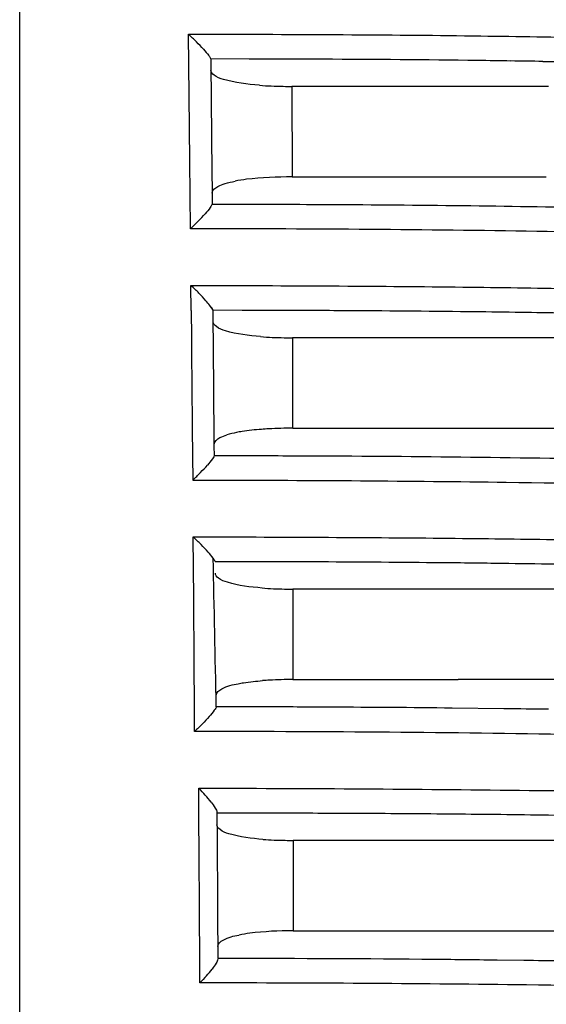
# Model space of a CAD drawing. Units: metres. Extents: x -19.7 to 35, y -14.7 to 13.2.
# Drawn here: x 26.9 to 26.9, y -7 to -7 of the extents above; entities that cross this region are included whole.
import ezdxf

# ---------------------------------------------------------------- set-up
doc = ezdxf.new("R2010")
doc.units = ezdxf.units.M
doc.layers.add('legende', color=7, linetype='Continuous')
doc.layers.add('PDF _Ebene 1', color=7, linetype='Continuous')

# ---------------------------------------------------------------- blocks, each defined once
blk = doc.blocks.new('*U76')
at = {"layer": 'PDF _Ebene 1', "lineweight": 25}
for points in [[(0.1151578358932639, -0.0800126399063259), (0.1151578358932639, 0.08864813221752432)], [(0.1255455101308414, 0.04398548831084637), (0.1207558316334669, 0.04398548831084637)], [(0.1260276312216817, 0.04398548831084637), (0.1255447658035465, 0.04398548831084637)], [(0.1203627744845406, 0.03938201163963773), (0.1197305022778394, 0.03938201163963773)], [(0.120770687518224, 0.03696096551490169), (0.1242525152866492, 0.03696096551490169)], [(0.1242533780296569, 0.03696096551490169), (0.1258708689146246, 0.03696096551490169)], [(0.1258711533237786, 0.03696096551490169), (0.1259014677446473, 0.03696096551490169)], [(0.125900757250399, 0.03696096551490169), (0.1271003421905235, 0.03696096551490169)], [(0.1238011251862261, 0.03365368487676901), (0.1207740137308306, 0.03365585019254635)], [(0.1240875167443036, 0.03365368487676901), (0.1238016950618217, 0.03365368487676901)], [(0.1256257975657817, 0.03365368487676901), (0.1240884233645474, 0.03365368487676901)], [(0.1256861948625314, 0.03365368487676901), (0.1256255660207941, 0.03365368487676901)], [(0.1268238975518088, 0.03365368487676901), (0.1256871067691989, 0.03365368487676901)], [(0.1255612372168642, 0.03179498119762347), (0.1241711044884184, 0.03179498119762347)], [(0.1257156666287713, 0.03179498119762347), (0.1255619292086507, 0.03179498119762347)], [(0.1265689601657769, 0.0317971288039065), (0.1257158257498858, 0.03179496348813093)], [(0.1207772294573672, 0.02663134272720602), (0.1224293653947583, 0.02663134272720602)], [(0.1224298290133916, 0.02663134272720602), (0.1227914367480381, 0.02663134272720602)], [(0.1227911555107468, 0.02663134272720602), (0.1252682767589235, 0.02663134272720602)], [(0.1252674446771422, 0.02663134272720602), (0.1254883068863322, 0.02663134272720602)], [(0.1254885490041531, 0.02663134272720602), (0.1265863641027849, 0.02663134272720602)]]:
    blk.add_lwpolyline(points, dxfattribs=at)
for points in [[(0.118937347003218, 0.04474788246249628, 0.005348054493994333), (0.1187944361619699, 0.04489945456683775, 0.009929855710327333), (0.1186277068471995, 0.04505968793429038)], [(0.1311427530854772, 0.04084143288700059, 0.01080557023534996), (0.1303935538268419, 0.04088257388674532, 0.007391013825497264), (0.1260029500051374, 0.04100254512102386, 0.003780017550750468), (0.1191268105477192, 0.04105906086720812), (0.1186671308191976, 0.04105796208575119), (0.1186535182993609, 0.04245721282359516), (0.1186406987418493, 0.04379081288932629), (0.1186277068471995, 0.04505968793429038), (0.1191019110022253, 0.04505968793429038, -0.001126110258444679), (0.121985438127048, 0.0450488613554072, -0.002444739097736362), (0.1246357846373414, 0.04502287756609147, -0.00282210526662166), (0.1269461765707476, 0.04498606719789255, -0.002540802782385747), (0.1288624810328471, 0.04493843025081223, -0.004404885870204491), (0.1303478876554536, 0.04488862798795457), (0.1309173657046401, 0.04486264419863706, -0.003855225815109884), (0.1313634207545746, 0.0448344950935422, -0.0198728642020123), (0.1316882181210346, 0.0448085113042247)], [(0.1245706290380397, 0.04451835899019163, 0.002043460185626829), (0.1213926342982248, 0.04454370074435166, -5.951179501488026e-06), (0.1206239234087505, 0.04454584835063469), (0.1198772833038433, 0.0445480289970146), (0.1190869430454669, 0.04455019431279195, -5.156565390292129e-06), (0.1191151143534981, 0.04156639155181563), (0.1196867577184619, 0.04156639155181563, -0.0007440359026975313), (0.121869874970308, 0.04155773028870979, -0.003565195562543844), (0.1273351319899163, 0.04148844018386666, 6.153850620368394e-05), (0.1279675950362176, 0.0414739265945141), (0.1289636402933567, 0.04144794280519837)], [(0.1200858778572993, 0.04400930678437054, 0.0165605059886915), (0.1205752392227666, 0.04398765362663437, 0.008926725870889855), (0.1207549604322011, 0.04398548831084637), (0.1207595078067882, 0.04212461931592526), (0.1259844147752105, 0.04212678463170083)], [(0.1207603298443942, 0.0421246185229649, 0.02945768970013812), (0.119822748113215, 0.04207698157587392, 0.01229102069171091), (0.1195867286935837, 0.04203800589190476)], [(0.1186668939877862, 0.04105972061185459, 0.00999822266503569), (0.1188314579867935, 0.04121995397930367, 0.01660978610374086), (0.1189722035122642, 0.04136936076788023)], [(0.1197293958310794, 0.03938201163963773), (0.1191360993083421, 0.03938417695541507, 0.02784056886822045), (0.1189869224788467, 0.03958209638579047, 0.01669229662647179), (0.1188440116376128, 0.03973366849013726, 0.009998222708797036), (0.1186794476386055, 0.0398939018575899)], [(0.1186837782701602, 0.039380722018586), (0.1186794476386055, 0.0398939018575899), (0.119151486477854, 0.0398939018575899, -0.001178759504298442), (0.121901013014714, 0.03988307527870671, -0.001280839230908428), (0.1244257712099781, 0.0398614221209439, -0.000735135135129991), (0.1266343933018916, 0.03982894238429791, -0.001772059278491101), (0.1284662504487173, 0.03978563606876873, -0.002039707845527242), (0.1292371028651118, 0.03976181759522857, -0.004881798041386058), (0.1299018548084589, 0.03974232975323955)], [(0.1262378983969867, 0.03932723115933467, 0.001811076439735305), (0.1253414544937144, 0.03934196704245285, 2.292591330179431e-05), (0.1243824987275062, 0.03935452227919645, 0.001255142232054586), (0.1217949463747274, 0.03937617543695926)], [(0.1279076058507442, 0.03881753691837031), (0.1270472919540069, 0.03881970223414588), (0.1257662877573793, 0.03881970223414588), (0.1246466587939565, 0.03881970223414588), (0.1241563670193742, 0.03881970223414588), (0.1207676478293322, 0.03881970223414588), (0.1207698131451096, 0.03696186129800449, 0.01320663403088113), (0.1202785877895494, 0.03694843274542881, 0.01081279407093159), (0.1201291810009693, 0.03693760616654562, 0.02404348367911957), (0.1197288122108162, 0.03689383993287199, 0.0141615311002298), (0.1196183811062141, 0.03687218677510917, 0.02497776709953016), (0.1194183008535177, 0.03682368946390935)], [(0.1201093918333029, 0.03884352070768426, 0.01678240527204833), (0.1205922572514382, 0.038821867549925, 0.009257848338015963), (0.1207676478293322, 0.03881970223414588)], [(0.1187101749285162, 0.03639627722244865), (0.1187145055600709, 0.03589392396232616, 0.01013328488693433), (0.1188769211598313, 0.03605175597555399, 0.00575912784984049), (0.119017666685302, 0.03620116276412344)], [(0.119160115493834, 0.03640060785400157, -0.001083798285179469), (0.120662844642645, 0.03639627722244865), (0.1207689451156782, 0.03639627722244865, -0.004243828751388323), (0.1272753574329144, 0.03632438197206089, -0.001344883380800557), (0.1285113213697358, 0.03629494324591431), (0.1288209615257543, 0.03628628198280848, 0.004407951667265358), (0.1291879534745632, 0.0362756584022812, -0.001817647067479694), (0.1300800535302429, 0.03624231750855533), (0.1303117423183195, 0.03622932561389658, -0.008823935713841859), (0.1306906725791848, 0.03620334182458795)], [(0.1187153920919499, 0.03589304350983125), (0.1191731380496961, 0.03589414149832248, -0.003252840959548422), (0.1251602361714035, 0.03585083518279508, -0.004673100173721724), (0.1293293571587597, 0.0357603180052728, 9.46693270999383e-05), (0.129969004972331, 0.03573561828627736, -0.008382054046515125), (0.1307420227045029, 0.03569664260229222, -0.008897050897388554), (0.1309247465979198, 0.03568518852589553, 0.01093538934680475), (0.1310979718600365, 0.03567003131546653)], [(0.1305876271256423, 0.03054319105449399, 0.009224114790618368), (0.1304122365477625, 0.03055401763337717, 0.006682083548980196), (0.1296743327730709, 0.03058541629805878, 0.004248920223145912), (0.1285292951823251, 0.03062136392325177, 0.001855514801505869), (0.1267797200350103, 0.0306603396072298, 0.004292182799155685), (0.1192101376715655, 0.03072725743313076), (0.1187545501572558, 0.03072812017613491), (0.1187505039348551, 0.03123263954499689), (0.1187431537027877, 0.03213383699306083), (0.1187346801074298, 0.03346334008680185), (0.1187238535285431, 0.03472788450021125), (0.1191937270520285, 0.03472788450021125, -0.001229487545572811), (0.1218349724694505, 0.03471705792132984, -0.001336812381767695), (0.124264456770554, 0.0346975700793426, -0.001531905572372334), (0.1263843009156389, 0.03466942097424952, -0.001841948455497091), (0.1281468679576321, 0.03463261060605061)], [(0.1251119579821349, 0.03119669112683998), (0.1240461505432435, 0.03120924636358002, 0.001300874771590901), (0.1215489800357474, 0.03122831049936825, 0.001322734865279275), (0.1203225046860652, 0.03123242280196092, 0.001445081340437129), (0.1191987057981194, 0.0312367357240213, 0.0005450293534745308), (0.1191352635260827, 0.03429049071339496, 0.02805241949500816), (0.1190313283687843, 0.03441607902840293, 0.01093434243426566), (0.1188884175275504, 0.03456981644853951, 0.004930341520769528), (0.1187238535285431, 0.03472788450021125)], [(0.1306307135262941, 0.03403022990697768, 0.01120158176457997), (0.1302624190047013, 0.0340577345980233), (0.1299839184790059, 0.0340702874558787), (0.1295240003331415, 0.03408935159166515, 7.456125342248241e-05), (0.1288378236051742, 0.03411056333373819), (0.1283558346747284, 0.03412311857047823, -5.947626147425427e-05), (0.1277605842928367, 0.03413590508789643, 0.002244523100648891), (0.1270373365763859, 0.03415060793092128, 0.001842206908650054), (0.1261556946364308, 0.03416554205462252, 0.001505726599344254), (0.1250781910033183, 0.03418027793774425, 0.001320033399916246), (0.1238327115186664, 0.03419501382086598, 0.001308836742010836), (0.1213512596389208, 0.03421233634707765)], [(0.1201417193211896, 0.03367748564082373, 0.01748519558769196), (0.1206050968973287, 0.03365583248305382), (0.1207739915278907, 0.03365583248305382), (0.120775959131727, 0.03179498119762347), (0.124171174269101, 0.03179498119762347)], [(0.1207770280449338, 0.03179562085389631, 0.01359501373678197), (0.1202963279425759, 0.03178262895926065, 0.01182149989662148), (0.1201512517855647, 0.03177396769612995)], [(0.1304732391390715, 0.02539276756547015, 0.01022600442713302), (0.1303151710873962, 0.02540359414436222, 0.01067941809632082), (0.1301642671859682, 0.02541140799505937, 0.005056779466692953), (0.1295363256108075, 0.0254373917843751, 0.005334309829848094), (0.1255796646039116, 0.02551879571026849, 0.002816703449850045), (0.1192409310416807, 0.02556124007575389), (0.1188624744436382, 0.02556039187039194), (0.1188603091278608, 0.02605191855163302, 0.0005414981788407155), (0.1188414609421429, 0.02905108390028421), (0.1188392956263655, 0.02956209842351254), (0.1192268871503401, 0.02956209842351254, -0.002534524293055338), (0.1256333645408958, 0.02951879210798336, -0.006013291510169107), (0.1296825050427444, 0.02943217947692855, -0.004710273893363807), (0.1300258868027768, 0.02942005191120178, -0.009499303583123786), (0.1307079612723427, 0.02938540685877489)], [(0.1190926375722157, 0.02927627674103594, 0.03155213732279395), (0.1189735452045042, 0.02941702226649423, 0.01719140938983488), (0.1188392956263655, 0.02956209842351254)], [(0.1192130356845311, 0.02906818571864922, -0.0005387753079859109), (0.1192303328359472, 0.02606924107784292, -0.001934951548459036), (0.1234277874242835, 0.02605233987894384, -0.001197933278323996), (0.124783275100306, 0.02603718266850952, -0.008619550875564066), (0.1249716575728499, 0.02603501735273395), (0.1255238130958318, 0.02602852140540368, -0.001025759520701543), (0.1271071172605858, 0.02600533201530486, -0.002173018464033164), (0.1278545503278181, 0.02599062917228001, -0.002575829113432211), (0.1284846249716125, 0.025975695048577, -0.002250608280032937), (0.1292056751251422, 0.02595620720659153, -0.006040432213535205), (0.129742673437697, 0.02593671936460606, 0.0002397368750305173), (0.1300847933303615, 0.02591939683839084)], [(0.1280048166875432, 0.02897203533680437, 0.002224559494353464), (0.1272170747023651, 0.02898700250060071, 0.002009367242601271), (0.126393385091994, 0.02900170534362734, 2.211993118195146e-05), (0.1254174467160922, 0.02901449186104377, 0.001677446289459341), (0.1244395920145749, 0.02902486645140212, 0.001704263677262022), (0.1234953060513035, 0.02903332471615561, 0.003452049596513853), (0.1225523416918932, 0.02903983361520202, 0.006636648428372673), (0.1223076610091667, 0.02904199893097936, -1.252929355620773e-05), (0.1215573722203018, 0.02904611123357204), (0.1212867077482613, 0.02904611123357204, 1.027908116999053e-05), (0.1204595571216842, 0.02905044186512673)], [(0.1272045242233943, 0.02848788109057776), (0.1266549553435041, 0.02849004640635333), (0.1266404578777198, 0.02849004640635333), (0.1255290096422428, 0.02849004640635333), (0.1253724624922867, 0.02849004640635333), (0.1240490215954893, 0.02849004640635333), (0.1207772294573672, 0.02849004640635333), (0.1207772294573672, 0.02663220547021017, 0.03302823440922582), (0.1198900436535055, 0.02658132372131594, 0.02243559644755562), (0.1196670161285383, 0.02654451335311703)], [(0.1201601144610933, 0.0285116995641268, 0.01790938410582595), (0.1206126654583599, 0.02849221172213778, 0.009866712961674786), (0.1207772294573672, 0.02849004640635333)]]:
    blk.add_lwpolyline(points, format="xyb", dxfattribs=at)
for centre, radius, start, end in [((0.1267977527384758, 0.08039953926399979), 0.03591072574942263, 268.5871110026275, 269.3576554243626), ((0.1178437275185971, 0.04206742674525299), 0.0105135836622305, 279.9042237961529, 280.5037236491858), ((0.1163995368318425, 0.02801066773597793), 0.003472684726641285, 318.4563323809106, 321.3978875286918)]:
    blk.add_arc(centre, radius, start, end, dxfattribs=at)
for points in [[(0.118937347003218, 0.04474788246248917), (0.1189741573714187, 0.04470674146273734), (0.1190109677396194, 0.04466560046298729), (0.1190434474762654, 0.04462229414745811)], [(0.1190434474762654, 0.04462229414745811), (0.1190542740551379, 0.04460497162124821), (0.1190651006340246, 0.04458981441081389), (0.1190759272129114, 0.04457249188460222)], [(0.1190759272129114, 0.04457249188460222), (0.1190802578444519, 0.04456383062149638), (0.1190867537917839, 0.04455516935839055), (0.1190867537917839, 0.04454434277950736)], [(0.1252579291292832, 0.04450775311915511), (0.1250284056569981, 0.04451208375070803), (0.1248010475004762, 0.04451424906648538), (0.1245715240281768, 0.04451857969803652)], [(0.1191544822894954, 0.04421891632960784), (0.1191198372370863, 0.04424490011892535), (0.1190895228162177, 0.04427954517134869), (0.1190895228162177, 0.04432285148687609)], [(0.1259113961615341, 0.04449929485440518), (0.1256926992681215, 0.04450146017018075), (0.1254761676904863, 0.04450579080173545), (0.1252574707970737, 0.04450795611751102)], [(0.1193471953935941, 0.04413013838277924), (0.1192800706045389, 0.04414746090898736), (0.1192129458154696, 0.04417127938252929), (0.1191544822894954, 0.04421891632960784)], [(0.1200855680733568, 0.04400888069929931), (0.1198365567590614, 0.04402836854128833), (0.1195853801290028, 0.04405868296215698), (0.1193471953935941, 0.04413013838277924)], [(0.1191129997873119, 0.04179483078029844), (0.1191129997873119, 0.04185329430626195), (0.1191757939448266, 0.0418987659375667), (0.1192320921550092, 0.04192908035843534)], [(0.1192320921550092, 0.04192908035843534), (0.1192840597336513, 0.04195722946352842), (0.1193316966807245, 0.04197238667396275), (0.1193814989435893, 0.04198754388439885)], [(0.1193814989435893, 0.04198754388439885), (0.1194486237326586, 0.04200919704216344), (0.1195179138374911, 0.04202435425259599), (0.1195872039423378, 0.04203734614725474)], [(0.1190739733537427, 0.04149711439868864), (0.1190436589328741, 0.04145164276738389), (0.1190068485646734, 0.04141050176763383), (0.1189722035122642, 0.04136936076788023)], [(0.1191042877746114, 0.04154258602999339), (0.1190956265115162, 0.04152742881955729), (0.1190847999326294, 0.04151227160912296), (0.1190739733537427, 0.04149711439868864)], [(0.1191151143534981, 0.04157290045086204), (0.1191151143534981, 0.04156207387198063), (0.1191107837219434, 0.04155124729309922), (0.1191042877746114, 0.04154258602999339)], [(0.118683742851168, 0.0393800622739342), (0.1186924041142774, 0.0383861823325724), (0.1187010653773868, 0.03739013707543148), (0.118709726640482, 0.03639625713406969)], [(0.1190930229518941, 0.0394565080707594), (0.1191038495307808, 0.0394413508603233), (0.1191146761096533, 0.03942619364988897), (0.1191233373727627, 0.0394088711236773)], [(0.1191233373727627, 0.0394088711236773), (0.1191298333200947, 0.0393980445447959), (0.1191341639516494, 0.03938938328169006), (0.1191341639516494, 0.03937855670280865)], [(0.1191605775265359, 0.03640275308139995), (0.1191519162634265, 0.03739663302276175), (0.1191432550003313, 0.03838834764834798), (0.1191345937372219, 0.03938222758971155)], [(0.1217953269966401, 0.03937573402126771), (0.1213167922100595, 0.03937789933704328), (0.1208404227392563, 0.03938006465282062), (0.1203618879526616, 0.03938222996859797)], [(0.1192028165147789, 0.03905073365645717), (0.1191681714623556, 0.03907455212999555), (0.1191378570414869, 0.03911136249819624), (0.1191378570414869, 0.03915033818216895)], [(0.1193890336715597, 0.03896195570962502), (0.1193240741982677, 0.03897927823583491), (0.1192591147249757, 0.03900309670937507), (0.1192028165147789, 0.03905073365645717)], [(0.1201100838250895, 0.03884286334192244), (0.1198675684581403, 0.03886235118390968), (0.1196207224596222, 0.03889266560478011), (0.1193890336715597, 0.03896195570962502)], [(0.1191584629603497, 0.03663314167558807), (0.1191584629603497, 0.03669160520155157), (0.119219091802087, 0.03673707683285632), (0.1192753900122696, 0.03676739125372497)], [(0.1192753900122696, 0.03676739125372497), (0.1193251922751344, 0.03679337504304248), (0.1193706639064303, 0.0368085322534768), (0.1194183008535177, 0.03682368946390935)], [(0.1191194365267947, 0.03632891639493008), (0.1190891221059118, 0.0362834447636271), (0.1190523117377253, 0.03624446907965084), (0.119017666685302, 0.03620116276412344)], [(0.1191497509476633, 0.03637438802623483), (0.1191389243687766, 0.0363592308158005), (0.1191302631056672, 0.0363440736053644), (0.1191194365267947, 0.03632891639493008)], [(0.1191605775265359, 0.03640470244710348), (0.1191605775265359, 0.03639387586822207), (0.1191562468949812, 0.03638521460511623), (0.1191497509476633, 0.03637438802623483)], [(0.1191352635260685, 0.03429049071338253), (0.119146090104941, 0.03427533350294643), (0.1191569166838278, 0.0342601762925121), (0.1191655779469372, 0.03424285376630043)], [(0.1191655779469372, 0.03424285376630043), (0.119172073894255, 0.03423419250319459), (0.1191764045258097, 0.03422553124008876), (0.1191764045258097, 0.03421470466120913)], [(0.1202432354147263, 0.03421622556293724), (0.1198881236274119, 0.03421622556293724), (0.1195330118400832, 0.03421839087871281), (0.1191779000527546, 0.03421839087871281)], [(0.1213502108140929, 0.03421189731027252), (0.1209821071321002, 0.03421406262604809), (0.1206118381343444, 0.03421406262604809), (0.1202437344523517, 0.03421622794182544)], [(0.1192431301905188, 0.03388061694820377), (0.1192106504538728, 0.0339066007375195), (0.1191803360330042, 0.03394124578994284), (0.1191803360330042, 0.03398022147391555)], [(0.1194293473472854, 0.03379400431714719), (0.1193643878739934, 0.03381132684335886), (0.1192994284007014, 0.03383298000112167), (0.1192431301905188, 0.03388061694820377)], [(0.12014173623772, 0.03367707726522196), (0.1199013861865339, 0.03369439979143363), (0.1196588708195847, 0.03372471421230405), (0.1194293473472854, 0.03379400431714719)], [(0.1197603477936511, 0.03173001855248114), (0.1198902667402351, 0.03175167171024573), (0.120020185686819, 0.03176249828912714), (0.120150104633403, 0.03177332486801032)], [(0.119197582434829, 0.0314736332172576), (0.119197582434829, 0.03152993142744376), (0.119256045960789, 0.03157323774297294), (0.1193123441709716, 0.03160571747961716)], [(0.1193123441709716, 0.03160571747961716), (0.1194271059071284, 0.03166851163713358), (0.1195353716959389, 0.03168799947912082), (0.119652298747873, 0.03170965263688541)], [(0.119157564798364, 0.03116313031822959), (0.1191272503774954, 0.03111765868692662), (0.119092605325072, 0.03107651768717479), (0.1190557949568714, 0.03103537668742296)], [(0.1191878792192327, 0.03120860194953434), (0.1191792179561233, 0.03119344473910002), (0.1191683913772508, 0.03117828752866569), (0.119157564798364, 0.03116313031822959)], [(0.1191987057981194, 0.03123891637040299), (0.1191987057981194, 0.03122808979152158), (0.1191943751665647, 0.0312172632126384), (0.1191878792192327, 0.03120860194953434)], [(0.1260329176371542, 0.03118390460942355), (0.1257254427968988, 0.03118823524097469), (0.125420133272435, 0.03119256587252761), (0.1251126584321796, 0.03119689650407875)], [(0.1190557949568714, 0.03103537668742296), (0.1190103233255613, 0.03098557442456706), (0.1189648516942654, 0.03093360684593205), (0.118917214747178, 0.03088596989885173)], [(0.118917214747178, 0.03088596989885173), (0.1188630818527727, 0.03083400232022027), (0.1188089489583675, 0.03077770411003233), (0.118754816063948, 0.03072790184717644)], [(0.1190926375722015, 0.02927627674102884), (0.1191207866772928, 0.02923946637282993), (0.1191511010981614, 0.02919832537307987), (0.1191770848874896, 0.02915501905755069)], [(0.1191770848874896, 0.02915501905755069), (0.1191965727294715, 0.02912686995245761), (0.1192117299399129, 0.02909872084736453), (0.1192117299399129, 0.02906624111071676)], [(0.1204599784489844, 0.02905043948623853), (0.1200442378199185, 0.02905043948623853), (0.1196284971908526, 0.02905260480201588), (0.1192127565617866, 0.02905260480201588)], [(0.1192762612135496, 0.02871243427504955), (0.1192437814769036, 0.02873625274859148), (0.119213467056035, 0.02877089780101305), (0.119213467056035, 0.02880987348498754)], [(0.1194603130545389, 0.02862582164399474), (0.1193953535812469, 0.02864530948598198), (0.1193325594237322, 0.02866479732796745), (0.1192762612135496, 0.02871243427504955)], [(0.1201597100503093, 0.02851105990784686), (0.1199236906306922, 0.02852838243405498), (0.1196855058952835, 0.02855869685492718), (0.1194603130545389, 0.02862582164399474)], [(0.1193396659520474, 0.02644186305913121), (0.1194500970566494, 0.02650465721664585), (0.1195540322139053, 0.02652197974285753), (0.1196666286342847, 0.02654363290062034)], [(0.1192292348474453, 0.02631194411254545), (0.1192292348474453, 0.02636824232273338), (0.1192855330576421, 0.02641154863826078), (0.1193396659520474, 0.02644186305913121)], [(0.1191957131583123, 0.02596745352685947), (0.1191697293689984, 0.02592414721133207), (0.1191415802639071, 0.02588517152735581), (0.1191134311588158, 0.02584403052760575)], [(0.1192303582107357, 0.02605406615791606), (0.1192303582107357, 0.02602158642127006), (0.1192130356845311, 0.02599560263195255), (0.1191957131583123, 0.02596745352685947)], [(0.118998669422659, 0.02570761563369328), (0.1189553631071405, 0.02565564805506004), (0.1189098914758304, 0.02560801110797972), (0.1188644198445346, 0.0255603741608994)]]:
    blk.add_open_spline(points, degree=3, dxfattribs=at)

msp = doc.modelspace()

# ---------------------------------------------------------------- block references
at = {"layer": 'legende'}
msp.add_blockref('*U76', (26.80119188896369, -7.031556134847735), dxfattribs=at)

doc.saveas('drawing.dxf')
